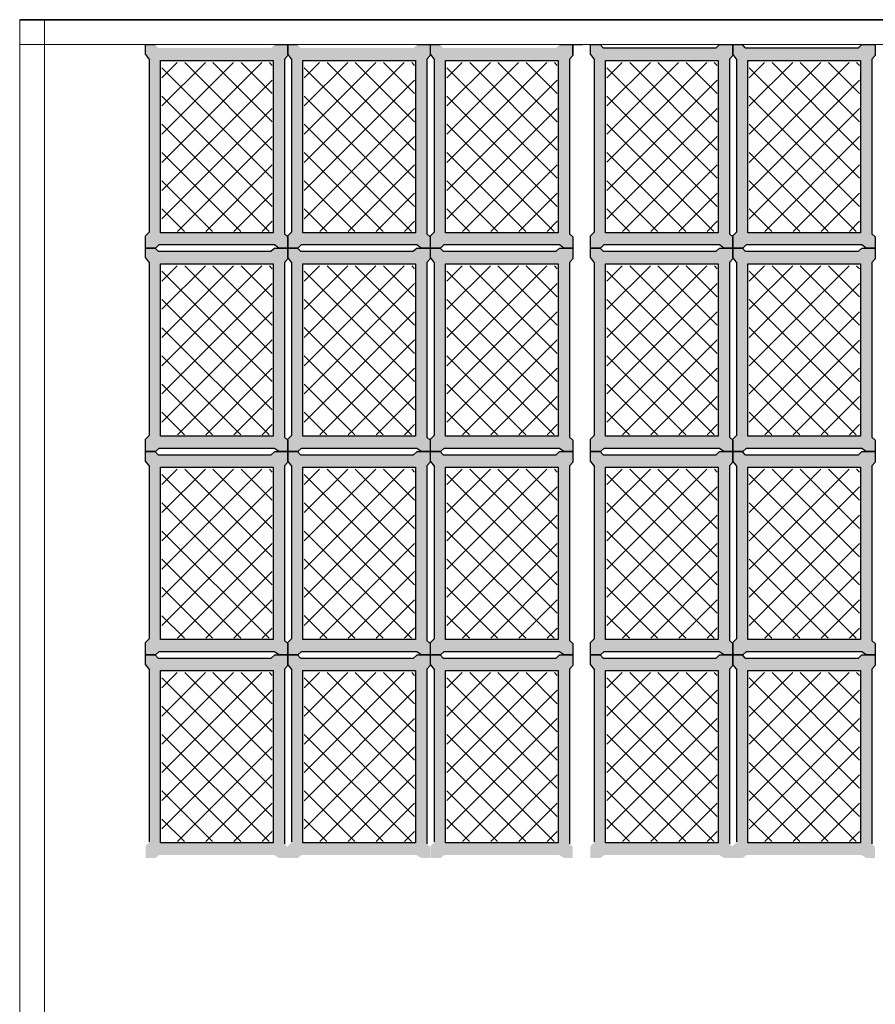
# Model space of a CAD drawing. Units: millimetres. Extents: x 1213 to 1441, y 439 to 700.
# Drawn here: x 1213 to 1215, y 678 to 681 of the extents above; entities that cross this region are included whole.
import ezdxf

# ---------------------------------------------------------------- set-up
doc = ezdxf.new("R2010")
doc.units = ezdxf.units.MM
doc.linetypes.add('RAYITAS', pattern=[0.375, 0.25, -0.125])
doc.linetypes.add('Solid', pattern=[0])
doc.layers.add('Banda Colgadora', color=3, linetype='RAYITAS', lineweight=13)
doc.layers.add('EQUIPOS', color=7, linetype='Solid', lineweight=0)

msp = doc.modelspace()

# ---------------------------------------------------------------- hatches: boundary and pattern name
at = {"layer": 'Banda Colgadora', "linetype": 'Continuous'}
h = msp.add_hatch(color=0, dxfattribs=at)
h.paths.add_polyline_path([(1213.373, 680.1715), (1213.3859, 680.163), (1213.4108, 680.163), (1213.4108, 680.1942), (1213.4018, 680.2026), (1213.4018, 680.6934), (1213.4108, 680.7036), (1213.4108, 680.7339), (1213.3738, 680.7339), (1213.3638, 680.7245), (1213.0464, 680.7245), (1213.0387, 680.7339), (1213.0112, 680.7339), (1213.0112, 680.7058), (1213.0225, 680.6915), (1213.0225, 680.2087), (1213.0112, 680.1972), (1213.0112, 680.163), (1213.0392, 680.163), (1213.049, 680.1715)])
h.paths.add_polyline_path([(1213.0536, 680.2056), (1213.0536, 680.6896), (1213.3698, 680.6896), (1213.3698, 680.2056)], flags=16)
h = msp.add_hatch(color=0, dxfattribs=at)
h.paths.add_polyline_path([(1213.7726, 680.1715), (1213.7855, 680.163), (1213.8104, 680.163), (1213.8104, 680.1942), (1213.8014, 680.2026), (1213.8014, 680.6934), (1213.8104, 680.7036), (1213.8104, 680.7339), (1213.7734, 680.7339), (1213.7634, 680.7245), (1213.4459, 680.7245), (1213.4383, 680.7339), (1213.4108, 680.7339), (1213.4108, 680.7058), (1213.4221, 680.6915), (1213.4221, 680.2087), (1213.4108, 680.1972), (1213.4108, 680.163), (1213.4388, 680.163), (1213.4486, 680.1715)])
h.paths.add_polyline_path([(1213.4532, 680.2056), (1213.4532, 680.6896), (1213.7693, 680.6896), (1213.7693, 680.2056)], flags=16)
h = msp.add_hatch(color=0, dxfattribs=at)
h.paths.add_polyline_path([(1214.1731, 680.1715), (1214.186, 680.163), (1214.2109, 680.163), (1214.2109, 680.1942), (1214.2019, 680.2026), (1214.2019, 680.6934), (1214.2109, 680.7036), (1214.2109, 680.7339), (1214.1739, 680.7339), (1214.1639, 680.7245), (1213.8465, 680.7245), (1213.8388, 680.7339), (1213.8114, 680.7339), (1213.8114, 680.7058), (1213.8226, 680.6915), (1213.8226, 680.2087), (1213.8114, 680.1972), (1213.8114, 680.163), (1213.8393, 680.163), (1213.8491, 680.1715)])
h.paths.add_polyline_path([(1213.8538, 680.2056), (1213.8538, 680.6896), (1214.1699, 680.6896), (1214.1699, 680.2056)], flags=16)
h = msp.add_hatch(color=0, dxfattribs=at)
h.paths.add_polyline_path([(1214.6223, 680.1715), (1214.6352, 680.163), (1214.6601, 680.163), (1214.6601, 680.1942), (1214.6511, 680.2026), (1214.6511, 680.6934), (1214.6601, 680.7036), (1214.6601, 680.7339), (1214.6231, 680.7339), (1214.6131, 680.7245), (1214.2956, 680.7245), (1214.288, 680.7339), (1214.2605, 680.7339), (1214.2605, 680.7058), (1214.2718, 680.6915), (1214.2718, 680.2087), (1214.2605, 680.1972), (1214.2605, 680.163), (1214.2885, 680.163), (1214.2983, 680.1715)])
h.paths.add_polyline_path([(1214.3029, 680.2056), (1214.3029, 680.6896), (1214.6191, 680.6896), (1214.6191, 680.2056)], flags=16)
h = msp.add_hatch(color=0, dxfattribs=at)
h.paths.add_polyline_path([(1215.0219, 680.1715), (1215.0348, 680.163), (1215.0597, 680.163), (1215.0597, 680.1942), (1215.0506, 680.2026), (1215.0506, 680.6934), (1215.0597, 680.7036), (1215.0597, 680.7339), (1215.0226, 680.7339), (1215.0127, 680.7245), (1214.6952, 680.7245), (1214.6876, 680.7339), (1214.6601, 680.7339), (1214.6601, 680.7058), (1214.6714, 680.6915), (1214.6714, 680.2087), (1214.6601, 680.1972), (1214.6601, 680.163), (1214.688, 680.163), (1214.6979, 680.1715)])
h.paths.add_polyline_path([(1214.7025, 680.2056), (1214.7025, 680.6896), (1215.0186, 680.6896), (1215.0186, 680.2056)], flags=16)
h = msp.add_hatch(dxfattribs=at)
h.set_pattern_fill('ANSI37', color=0, scale=0.01764, angle=180, style=0)
h.set_pattern_definition([(225, (2089.325464, 1425.506754), (0.0396029295, -0.0396029295), []), (315, (2089.325464, 1425.506754), (0.0396029295, 0.0396029295), [])])
h.paths.add_polyline_path([(1213.0573, 680.6839), (1213.0573, 680.2096), (1213.3671, 680.2096), (1213.3671, 680.6839)])
h = msp.add_hatch(dxfattribs=at)
h.set_pattern_fill('ANSI37', color=0, scale=0.01764, angle=180, style=0)
h.set_pattern_definition([(225, (2089.72503, 1425.506754), (0.0396029295, -0.0396029295), []), (315, (2089.72503, 1425.506754), (0.0396029295, 0.0396029295), [])])
h.paths.add_polyline_path([(1213.4568, 680.6839), (1213.4568, 680.2096), (1213.7667, 680.2096), (1213.7667, 680.6839)])
h = msp.add_hatch(dxfattribs=at)
h.set_pattern_fill('ANSI37', color=0, scale=0.01764, angle=180, style=0)
h.set_pattern_definition([(225, (2090.125575, 1425.506754), (0.0396029295, -0.0396029295), []), (315, (2090.125575, 1425.506754), (0.0396029295, 0.0396029295), [])])
h.paths.add_polyline_path([(1213.8574, 680.6839), (1213.8574, 680.2096), (1214.1672, 680.2096), (1214.1672, 680.6839)])
h = msp.add_hatch(dxfattribs=at)
h.set_pattern_fill('ANSI37', color=0, scale=0.01764, angle=180, style=0)
h.set_pattern_definition([(225, (2090.574744, 1425.506754), (0.0396029295, -0.0396029295), []), (315, (2090.574744, 1425.506754), (0.0396029295, 0.0396029295), [])])
h.paths.add_polyline_path([(1214.3066, 680.6839), (1214.3066, 680.2096), (1214.6164, 680.2096), (1214.6164, 680.6839)])
h = msp.add_hatch(dxfattribs=at)
h.set_pattern_fill('ANSI37', color=0, scale=0.01764, angle=180, style=0)
h.set_pattern_definition([(225, (2090.97431, 1425.506754), (0.0396029295, -0.0396029295), []), (315, (2090.97431, 1425.506754), (0.0396029295, 0.0396029295), [])])
h.paths.add_polyline_path([(1214.7061, 680.6839), (1214.7061, 680.2096), (1215.0159, 680.2096), (1215.0159, 680.6839)])
h = msp.add_hatch(color=0, dxfattribs=at)
h.paths.add_polyline_path([(1213.373, 679.6006), (1213.3859, 679.5921), (1213.4108, 679.5921), (1213.4108, 679.6233), (1213.4018, 679.6318), (1213.4018, 680.1226), (1213.4108, 680.1328), (1213.4108, 680.163), (1213.3738, 680.163), (1213.3638, 680.1537), (1213.0464, 680.1537), (1213.0387, 680.163), (1213.0112, 680.163), (1213.0112, 680.135), (1213.0225, 680.1207), (1213.0225, 679.6378), (1213.0112, 679.6263), (1213.0112, 679.5921), (1213.0392, 679.5921), (1213.049, 679.6006)])
h.paths.add_polyline_path([(1213.0536, 679.6348), (1213.0536, 680.1187), (1213.3698, 680.1187), (1213.3698, 679.6348)], flags=16)
h = msp.add_hatch(color=0, dxfattribs=at)
h.paths.add_polyline_path([(1213.7726, 679.6006), (1213.7855, 679.5921), (1213.8104, 679.5921), (1213.8104, 679.6233), (1213.8014, 679.6318), (1213.8014, 680.1226), (1213.8104, 680.1328), (1213.8104, 680.163), (1213.7734, 680.163), (1213.7634, 680.1537), (1213.4459, 680.1537), (1213.4383, 680.163), (1213.4108, 680.163), (1213.4108, 680.135), (1213.4221, 680.1207), (1213.4221, 679.6378), (1213.4108, 679.6263), (1213.4108, 679.5921), (1213.4388, 679.5921), (1213.4486, 679.6006)])
h.paths.add_polyline_path([(1213.4532, 679.6348), (1213.4532, 680.1187), (1213.7693, 680.1187), (1213.7693, 679.6348)], flags=16)
h = msp.add_hatch(color=0, dxfattribs=at)
h.paths.add_polyline_path([(1214.1731, 679.6006), (1214.186, 679.5921), (1214.2109, 679.5921), (1214.2109, 679.6233), (1214.2019, 679.6318), (1214.2019, 680.1226), (1214.2109, 680.1328), (1214.2109, 680.163), (1214.1739, 680.163), (1214.1639, 680.1537), (1213.8465, 680.1537), (1213.8388, 680.163), (1213.8114, 680.163), (1213.8114, 680.135), (1213.8226, 680.1207), (1213.8226, 679.6378), (1213.8114, 679.6263), (1213.8114, 679.5921), (1213.8393, 679.5921), (1213.8491, 679.6006)])
h.paths.add_polyline_path([(1213.8538, 679.6348), (1213.8538, 680.1187), (1214.1699, 680.1187), (1214.1699, 679.6348)], flags=16)
h = msp.add_hatch(color=0, dxfattribs=at)
h.paths.add_polyline_path([(1214.6223, 679.6006), (1214.6352, 679.5921), (1214.6601, 679.5921), (1214.6601, 679.6233), (1214.6511, 679.6318), (1214.6511, 680.1226), (1214.6601, 680.1328), (1214.6601, 680.163), (1214.6231, 680.163), (1214.6131, 680.1537), (1214.2956, 680.1537), (1214.288, 680.163), (1214.2605, 680.163), (1214.2605, 680.135), (1214.2718, 680.1207), (1214.2718, 679.6378), (1214.2605, 679.6263), (1214.2605, 679.5921), (1214.2885, 679.5921), (1214.2983, 679.6006)])
h.paths.add_polyline_path([(1214.3029, 679.6348), (1214.3029, 680.1187), (1214.6191, 680.1187), (1214.6191, 679.6348)], flags=16)
h = msp.add_hatch(color=0, dxfattribs=at)
h.paths.add_polyline_path([(1215.0219, 679.6006), (1215.0348, 679.5921), (1215.0597, 679.5921), (1215.0597, 679.6233), (1215.0506, 679.6318), (1215.0506, 680.1226), (1215.0597, 680.1328), (1215.0597, 680.163), (1215.0226, 680.163), (1215.0127, 680.1537), (1214.6952, 680.1537), (1214.6876, 680.163), (1214.6601, 680.163), (1214.6601, 680.135), (1214.6714, 680.1207), (1214.6714, 679.6378), (1214.6601, 679.6263), (1214.6601, 679.5921), (1214.688, 679.5921), (1214.6979, 679.6006)])
h.paths.add_polyline_path([(1214.7025, 679.6348), (1214.7025, 680.1187), (1215.0186, 680.1187), (1215.0186, 679.6348)], flags=16)
h = msp.add_hatch(dxfattribs=at)
h.set_pattern_fill('ANSI37', color=0, scale=0.01764, angle=180, style=0)
h.set_pattern_definition([(225, (2089.325464, 1424.935876), (0.0396029295, -0.0396029295), []), (315, (2089.325464, 1424.935876), (0.0396029295, 0.0396029295), [])])
h.paths.add_polyline_path([(1213.0573, 680.113), (1213.0573, 679.6387), (1213.3671, 679.6387), (1213.3671, 680.113)])
h = msp.add_hatch(dxfattribs=at)
h.set_pattern_fill('ANSI37', color=0, scale=0.01764, angle=180, style=0)
h.set_pattern_definition([(225, (2089.72503, 1424.935876), (0.0396029295, -0.0396029295), []), (315, (2089.72503, 1424.935876), (0.0396029295, 0.0396029295), [])])
h.paths.add_polyline_path([(1213.4568, 680.113), (1213.4568, 679.6387), (1213.7667, 679.6387), (1213.7667, 680.113)])
h = msp.add_hatch(dxfattribs=at)
h.set_pattern_fill('ANSI37', color=0, scale=0.01764, angle=180, style=0)
h.set_pattern_definition([(225, (2090.125574, 1424.935876), (0.0396029295, -0.0396029295), []), (315, (2090.125574, 1424.935876), (0.0396029295, 0.0396029295), [])])
h.paths.add_polyline_path([(1213.8574, 680.113), (1213.8574, 679.6387), (1214.1672, 679.6387), (1214.1672, 680.113)])
h = msp.add_hatch(dxfattribs=at)
h.set_pattern_fill('ANSI37', color=0, scale=0.01764, angle=180, style=0)
h.set_pattern_definition([(225, (2090.574744, 1424.935876), (0.0396029295, -0.0396029295), []), (315, (2090.574744, 1424.935876), (0.0396029295, 0.0396029295), [])])
h.paths.add_polyline_path([(1214.3066, 680.113), (1214.3066, 679.6387), (1214.6164, 679.6387), (1214.6164, 680.113)])
h = msp.add_hatch(dxfattribs=at)
h.set_pattern_fill('ANSI37', color=0, scale=0.01764, angle=180, style=0)
h.set_pattern_definition([(225, (2090.97431, 1424.935876), (0.0396029295, -0.0396029295), []), (315, (2090.97431, 1424.935876), (0.0396029295, 0.0396029295), [])])
h.paths.add_polyline_path([(1214.7061, 680.113), (1214.7061, 679.6387), (1215.0159, 679.6387), (1215.0159, 680.113)])
h = msp.add_hatch(color=0, dxfattribs=at)
h.paths.add_polyline_path([(1213.373, 679.0297), (1213.3859, 679.0212), (1213.4108, 679.0212), (1213.4108, 679.0524), (1213.4018, 679.0609), (1213.4018, 679.5517), (1213.4108, 679.5619), (1213.4108, 679.5921), (1213.3738, 679.5921), (1213.3638, 679.5828), (1213.0464, 679.5828), (1213.0387, 679.5921), (1213.0112, 679.5921), (1213.0112, 679.5641), (1213.0225, 679.5498), (1213.0225, 679.0669), (1213.0112, 679.0555), (1213.0112, 679.0212), (1213.0392, 679.0212), (1213.049, 679.0297)])
h.paths.add_polyline_path([(1213.0536, 679.0639), (1213.0536, 679.5479), (1213.3698, 679.5479), (1213.3698, 679.0639)], flags=16)
h = msp.add_hatch(color=0, dxfattribs=at)
h.paths.add_polyline_path([(1213.7726, 679.0297), (1213.7855, 679.0212), (1213.8104, 679.0212), (1213.8104, 679.0524), (1213.8014, 679.0609), (1213.8014, 679.5517), (1213.8104, 679.5619), (1213.8104, 679.5921), (1213.7734, 679.5921), (1213.7634, 679.5828), (1213.4459, 679.5828), (1213.4383, 679.5921), (1213.4108, 679.5921), (1213.4108, 679.5641), (1213.4221, 679.5498), (1213.4221, 679.0669), (1213.4108, 679.0555), (1213.4108, 679.0212), (1213.4388, 679.0212), (1213.4486, 679.0297)])
h.paths.add_polyline_path([(1213.4532, 679.0639), (1213.4532, 679.5479), (1213.7693, 679.5479), (1213.7693, 679.0639)], flags=16)
h = msp.add_hatch(color=0, dxfattribs=at)
h.paths.add_polyline_path([(1214.1731, 679.0297), (1214.186, 679.0212), (1214.2109, 679.0212), (1214.2109, 679.0524), (1214.2019, 679.0609), (1214.2019, 679.5517), (1214.2109, 679.5619), (1214.2109, 679.5921), (1214.1739, 679.5921), (1214.1639, 679.5828), (1213.8465, 679.5828), (1213.8388, 679.5921), (1213.8114, 679.5921), (1213.8114, 679.5641), (1213.8226, 679.5498), (1213.8226, 679.0669), (1213.8114, 679.0555), (1213.8114, 679.0212), (1213.8393, 679.0212), (1213.8491, 679.0297)])
h.paths.add_polyline_path([(1213.8538, 679.0639), (1213.8538, 679.5479), (1214.1699, 679.5479), (1214.1699, 679.0639)], flags=16)
h = msp.add_hatch(color=0, dxfattribs=at)
h.paths.add_polyline_path([(1214.6223, 679.0297), (1214.6352, 679.0212), (1214.6601, 679.0212), (1214.6601, 679.0524), (1214.6511, 679.0609), (1214.6511, 679.5517), (1214.6601, 679.5619), (1214.6601, 679.5921), (1214.6231, 679.5921), (1214.6131, 679.5828), (1214.2956, 679.5828), (1214.288, 679.5921), (1214.2605, 679.5921), (1214.2605, 679.5641), (1214.2718, 679.5498), (1214.2718, 679.0669), (1214.2605, 679.0555), (1214.2605, 679.0212), (1214.2885, 679.0212), (1214.2983, 679.0297)])
h.paths.add_polyline_path([(1214.3029, 679.0639), (1214.3029, 679.5479), (1214.6191, 679.5479), (1214.6191, 679.0639)], flags=16)
h = msp.add_hatch(color=0, dxfattribs=at)
h.paths.add_polyline_path([(1215.0219, 679.0297), (1215.0348, 679.0212), (1215.0597, 679.0212), (1215.0597, 679.0524), (1215.0506, 679.0609), (1215.0506, 679.5517), (1215.0597, 679.5619), (1215.0597, 679.5921), (1215.0226, 679.5921), (1215.0127, 679.5828), (1214.6952, 679.5828), (1214.6876, 679.5921), (1214.6601, 679.5921), (1214.6601, 679.5641), (1214.6714, 679.5498), (1214.6714, 679.0669), (1214.6601, 679.0555), (1214.6601, 679.0212), (1214.688, 679.0212), (1214.6979, 679.0297)])
h.paths.add_polyline_path([(1214.7025, 679.0639), (1214.7025, 679.5479), (1215.0186, 679.5479), (1215.0186, 679.0639)], flags=16)
h = msp.add_hatch(dxfattribs=at)
h.set_pattern_fill('ANSI37', color=0, scale=0.01764, angle=180, style=0)
h.set_pattern_definition([(225, (2089.325464, 1424.365), (0.0396029295, -0.0396029295), []), (315, (2089.325464, 1424.365), (0.0396029295, 0.0396029295), [])])
h.paths.add_polyline_path([(1213.0573, 679.5421), (1213.0573, 679.0678), (1213.3671, 679.0678), (1213.3671, 679.5421)])
h = msp.add_hatch(dxfattribs=at)
h.set_pattern_fill('ANSI37', color=0, scale=0.01764, angle=180, style=0)
h.set_pattern_definition([(225, (2089.72503, 1424.365), (0.0396029295, -0.0396029295), []), (315, (2089.72503, 1424.365), (0.0396029295, 0.0396029295), [])])
h.paths.add_polyline_path([(1213.4568, 679.5421), (1213.4568, 679.0678), (1213.7667, 679.0678), (1213.7667, 679.5421)])
h = msp.add_hatch(dxfattribs=at)
h.set_pattern_fill('ANSI37', color=0, scale=0.01764, angle=180, style=0)
h.set_pattern_definition([(225, (2090.125574, 1424.365), (0.0396029295, -0.0396029295), []), (315, (2090.125574, 1424.365), (0.0396029295, 0.0396029295), [])])
h.paths.add_polyline_path([(1213.8574, 679.5421), (1213.8574, 679.0678), (1214.1672, 679.0678), (1214.1672, 679.5421)])
h = msp.add_hatch(dxfattribs=at)
h.set_pattern_fill('ANSI37', color=0, scale=0.01764, angle=180, style=0)
h.set_pattern_definition([(225, (2090.574744, 1424.365), (0.0396029295, -0.0396029295), []), (315, (2090.574744, 1424.365), (0.0396029295, 0.0396029295), [])])
h.paths.add_polyline_path([(1214.3066, 679.5421), (1214.3066, 679.0678), (1214.6164, 679.0678), (1214.6164, 679.5421)])
h = msp.add_hatch(dxfattribs=at)
h.set_pattern_fill('ANSI37', color=0, scale=0.01764, angle=180, style=0)
h.set_pattern_definition([(225, (2090.97431, 1424.365), (0.0396029295, -0.0396029295), []), (315, (2090.97431, 1424.365), (0.0396029295, 0.0396029295), [])])
h.paths.add_polyline_path([(1214.7061, 679.5421), (1214.7061, 679.0678), (1215.0159, 679.0678), (1215.0159, 679.5421)])
h = msp.add_hatch(color=0, dxfattribs=at)
h.paths.add_polyline_path([(1213.373, 678.4588), (1213.3859, 678.4504), (1213.4108, 678.4504), (1213.4108, 678.4816), (1213.4018, 678.49), (1213.4018, 678.9808), (1213.4108, 678.991), (1213.4108, 679.0212), (1213.3738, 679.0212), (1213.3638, 679.0119), (1213.0464, 679.0119), (1213.0387, 679.0212), (1213.0112, 679.0212), (1213.0112, 678.9932), (1213.0225, 678.9789), (1213.0225, 678.496), (1213.0112, 678.4846), (1213.0112, 678.4504), (1213.0392, 678.4504), (1213.049, 678.4588)])
h.paths.add_polyline_path([(1213.0536, 678.493), (1213.0536, 678.977), (1213.3698, 678.977), (1213.3698, 678.493)], flags=16)
h = msp.add_hatch(color=0, dxfattribs=at)
h.paths.add_polyline_path([(1213.7726, 678.4588), (1213.7855, 678.4504), (1213.8104, 678.4504), (1213.8104, 678.4816), (1213.8014, 678.49), (1213.8014, 678.9808), (1213.8104, 678.991), (1213.8104, 679.0212), (1213.7734, 679.0212), (1213.7634, 679.0119), (1213.4459, 679.0119), (1213.4383, 679.0212), (1213.4108, 679.0212), (1213.4108, 678.9932), (1213.4221, 678.9789), (1213.4221, 678.496), (1213.4108, 678.4846), (1213.4108, 678.4504), (1213.4388, 678.4504), (1213.4486, 678.4588)])
h.paths.add_polyline_path([(1213.4532, 678.493), (1213.4532, 678.977), (1213.7693, 678.977), (1213.7693, 678.493)], flags=16)
h = msp.add_hatch(color=0, dxfattribs=at)
h.paths.add_polyline_path([(1214.1731, 678.4588), (1214.186, 678.4504), (1214.2109, 678.4504), (1214.2109, 678.4816), (1214.2019, 678.49), (1214.2019, 678.9808), (1214.2109, 678.991), (1214.2109, 679.0212), (1214.1739, 679.0212), (1214.1639, 679.0119), (1213.8465, 679.0119), (1213.8388, 679.0212), (1213.8114, 679.0212), (1213.8114, 678.9932), (1213.8226, 678.9789), (1213.8226, 678.496), (1213.8114, 678.4846), (1213.8114, 678.4504), (1213.8393, 678.4504), (1213.8491, 678.4588)])
h.paths.add_polyline_path([(1213.8538, 678.493), (1213.8538, 678.977), (1214.1699, 678.977), (1214.1699, 678.493)], flags=16)
h = msp.add_hatch(color=0, dxfattribs=at)
h.paths.add_polyline_path([(1214.6223, 678.4588), (1214.6352, 678.4504), (1214.6601, 678.4504), (1214.6601, 678.4816), (1214.6511, 678.49), (1214.6511, 678.9808), (1214.6601, 678.991), (1214.6601, 679.0212), (1214.6231, 679.0212), (1214.6131, 679.0119), (1214.2956, 679.0119), (1214.288, 679.0212), (1214.2605, 679.0212), (1214.2605, 678.9932), (1214.2718, 678.9789), (1214.2718, 678.496), (1214.2605, 678.4846), (1214.2605, 678.4504), (1214.2885, 678.4504), (1214.2983, 678.4588)])
h.paths.add_polyline_path([(1214.3029, 678.493), (1214.3029, 678.977), (1214.6191, 678.977), (1214.6191, 678.493)], flags=16)
h = msp.add_hatch(color=0, dxfattribs=at)
h.paths.add_polyline_path([(1215.0219, 678.4588), (1215.0348, 678.4504), (1215.0597, 678.4504), (1215.0597, 678.4816), (1215.0506, 678.49), (1215.0506, 678.9808), (1215.0597, 678.991), (1215.0597, 679.0212), (1215.0226, 679.0212), (1215.0127, 679.0119), (1214.6952, 679.0119), (1214.6876, 679.0212), (1214.6601, 679.0212), (1214.6601, 678.9932), (1214.6714, 678.9789), (1214.6714, 678.496), (1214.6601, 678.4846), (1214.6601, 678.4504), (1214.688, 678.4504), (1214.6979, 678.4588)])
h.paths.add_polyline_path([(1214.7025, 678.493), (1214.7025, 678.977), (1215.0186, 678.977), (1215.0186, 678.493)], flags=16)
h = msp.add_hatch(dxfattribs=at)
h.set_pattern_fill('ANSI37', color=0, scale=0.01764, angle=180, style=0)
h.set_pattern_definition([(225, (2089.325463, 1423.79412), (0.0396029295, -0.0396029295), []), (315, (2089.325463, 1423.79412), (0.0396029295, 0.0396029295), [])])
h.paths.add_polyline_path([(1213.0573, 678.9713), (1213.0573, 678.497), (1213.3671, 678.497), (1213.3671, 678.9713)])
h = msp.add_hatch(dxfattribs=at)
h.set_pattern_fill('ANSI37', color=0, scale=0.01764, angle=180, style=0)
h.set_pattern_definition([(225, (2089.72503, 1423.79412), (0.0396029295, -0.0396029295), []), (315, (2089.72503, 1423.79412), (0.0396029295, 0.0396029295), [])])
h.paths.add_polyline_path([(1213.4568, 678.9713), (1213.4568, 678.497), (1213.7667, 678.497), (1213.7667, 678.9713)])
h = msp.add_hatch(dxfattribs=at)
h.set_pattern_fill('ANSI37', color=0, scale=0.01764, angle=180, style=0)
h.set_pattern_definition([(225, (2090.125574, 1423.79412), (0.0396029295, -0.0396029295), []), (315, (2090.125574, 1423.79412), (0.0396029295, 0.0396029295), [])])
h.paths.add_polyline_path([(1213.8574, 678.9713), (1213.8574, 678.497), (1214.1672, 678.497), (1214.1672, 678.9713)])
h = msp.add_hatch(dxfattribs=at)
h.set_pattern_fill('ANSI37', color=0, scale=0.01764, angle=180, style=0)
h.set_pattern_definition([(225, (2090.574744, 1423.79412), (0.0396029295, -0.0396029295), []), (315, (2090.574744, 1423.79412), (0.0396029295, 0.0396029295), [])])
h.paths.add_polyline_path([(1214.3066, 678.9713), (1214.3066, 678.497), (1214.6164, 678.497), (1214.6164, 678.9713)])
h = msp.add_hatch(dxfattribs=at)
h.set_pattern_fill('ANSI37', color=0, scale=0.01764, angle=180, style=0)
h.set_pattern_definition([(225, (2090.97431, 1423.79412), (0.0396029295, -0.0396029295), []), (315, (2090.97431, 1423.79412), (0.0396029295, 0.0396029295), [])])
h.paths.add_polyline_path([(1214.7061, 678.9713), (1214.7061, 678.497), (1215.0159, 678.497), (1215.0159, 678.9713)])

# ---------------------------------------------------------------- linework, layer by layer
at = {"lineweight": 35}
msp.add_line((1221.6581, 680.8039), (1212.6581, 680.8039), dxfattribs=at)
at = {"color": 0, "linetype": 'ByBlock'}
for p, q in [((1214.2956, 680.7245), (1214.288, 680.7339)), ((1214.6231, 680.7339), (1214.6131, 680.7245)), ((1214.6952, 680.7245), (1214.6876, 680.7339)), ((1215.0226, 680.7339), (1215.0127, 680.7245)), ((1213.0112, 680.7058), (1213.0225, 680.6915)), ((1213.4108, 680.7036), (1213.4018, 680.6934)), ((1213.4108, 680.7058), (1213.4221, 680.6915)), ((1213.8104, 680.7036), (1213.8014, 680.6934)), ((1213.8114, 680.7058), (1213.8226, 680.6915)), ((1214.2109, 680.7036), (1214.2019, 680.6934)), ((1214.2605, 680.7058), (1214.2718, 680.6915)), ((1214.6601, 680.7036), (1214.6511, 680.6934)), ((1214.6601, 680.7058), (1214.6714, 680.6915)), ((1215.0597, 680.7036), (1215.0506, 680.6934)), ((1213.0112, 680.1972), (1213.0225, 680.2087)), ((1213.4108, 680.1942), (1213.4018, 680.2026)), ((1213.4108, 680.1972), (1213.4221, 680.2087)), ((1213.8104, 680.1942), (1213.8014, 680.2026)), ((1213.8114, 680.1972), (1213.8226, 680.2087)), ((1214.2109, 680.1942), (1214.2019, 680.2026)), ((1214.2605, 680.1972), (1214.2718, 680.2087)), ((1214.6601, 680.1942), (1214.6511, 680.2026)), ((1214.6601, 680.1972), (1214.6714, 680.2087)), ((1215.0597, 680.1942), (1215.0506, 680.2026)), ((1213.0464, 680.1537), (1213.0387, 680.163)), ((1213.0392, 680.163), (1213.049, 680.1715)), ((1213.3738, 680.163), (1213.3638, 680.1537)), ((1213.3859, 680.163), (1213.373, 680.1715)), ((1213.4459, 680.1537), (1213.4383, 680.163)), ((1213.4388, 680.163), (1213.4486, 680.1715)), ((1213.7734, 680.163), (1213.7634, 680.1537)), ((1213.7855, 680.163), (1213.7726, 680.1715)), ((1213.8465, 680.1537), (1213.8388, 680.163)), ((1213.8393, 680.163), (1213.8491, 680.1715)), ((1214.1739, 680.163), (1214.1639, 680.1537)), ((1214.186, 680.163), (1214.1731, 680.1715)), ((1214.2956, 680.1537), (1214.288, 680.163)), ((1214.2885, 680.163), (1214.2983, 680.1715)), ((1214.6231, 680.163), (1214.6131, 680.1537)), ((1214.6352, 680.163), (1214.6223, 680.1715)), ((1214.6952, 680.1537), (1214.6876, 680.163)), ((1214.688, 680.163), (1214.6979, 680.1715)), ((1215.0226, 680.163), (1215.0127, 680.1537)), ((1215.0348, 680.163), (1215.0219, 680.1715)), ((1213.0112, 680.135), (1213.0225, 680.1207)), ((1213.4108, 680.1328), (1213.4018, 680.1226)), ((1213.4108, 680.135), (1213.4221, 680.1207)), ((1213.8104, 680.1328), (1213.8014, 680.1226)), ((1213.8114, 680.135), (1213.8226, 680.1207)), ((1214.2109, 680.1328), (1214.2019, 680.1226)), ((1214.2605, 680.135), (1214.2718, 680.1207)), ((1214.6601, 680.1328), (1214.6511, 680.1226)), ((1214.6601, 680.135), (1214.6714, 680.1207)), ((1215.0597, 680.1328), (1215.0506, 680.1226)), ((1213.0112, 679.6263), (1213.0225, 679.6378)), ((1213.4108, 679.6263), (1213.4221, 679.6378)), ((1213.8114, 679.6263), (1213.8226, 679.6378)), ((1214.2605, 679.6263), (1214.2718, 679.6378)), ((1214.6601, 679.6263), (1214.6714, 679.6378)), ((1213.4108, 679.6233), (1213.4018, 679.6318)), ((1213.8104, 679.6233), (1213.8014, 679.6318)), ((1214.2109, 679.6233), (1214.2019, 679.6318)), ((1214.6601, 679.6233), (1214.6511, 679.6318)), ((1215.0597, 679.6233), (1215.0506, 679.6318)), ((1213.0464, 679.5828), (1213.0387, 679.5921)), ((1213.0392, 679.5921), (1213.049, 679.6006)), ((1213.3738, 679.5921), (1213.3638, 679.5828)), ((1213.3859, 679.5921), (1213.373, 679.6006)), ((1213.4459, 679.5828), (1213.4383, 679.5921)), ((1213.4388, 679.5921), (1213.4486, 679.6006)), ((1213.7734, 679.5921), (1213.7634, 679.5828)), ((1213.7855, 679.5921), (1213.7726, 679.6006)), ((1213.8465, 679.5828), (1213.8388, 679.5921)), ((1213.8393, 679.5921), (1213.8491, 679.6006)), ((1214.1739, 679.5921), (1214.1639, 679.5828)), ((1214.186, 679.5921), (1214.1731, 679.6006)), ((1214.2956, 679.5828), (1214.288, 679.5921)), ((1214.2885, 679.5921), (1214.2983, 679.6006)), ((1214.6231, 679.5921), (1214.6131, 679.5828)), ((1214.6352, 679.5921), (1214.6223, 679.6006)), ((1214.6952, 679.5828), (1214.6876, 679.5921)), ((1214.688, 679.5921), (1214.6979, 679.6006)), ((1215.0226, 679.5921), (1215.0127, 679.5828)), ((1215.0348, 679.5921), (1215.0219, 679.6006)), ((1213.0112, 679.5641), (1213.0225, 679.5498)), ((1213.4108, 679.5619), (1213.4018, 679.5517)), ((1213.4108, 679.5641), (1213.4221, 679.5498)), ((1213.8104, 679.5619), (1213.8014, 679.5517)), ((1213.8114, 679.5641), (1213.8226, 679.5498)), ((1214.2109, 679.5619), (1214.2019, 679.5517)), ((1214.2605, 679.5641), (1214.2718, 679.5498)), ((1214.6601, 679.5619), (1214.6511, 679.5517)), ((1214.6601, 679.5641), (1214.6714, 679.5498)), ((1215.0597, 679.5619), (1215.0506, 679.5517)), ((1213.0112, 679.0555), (1213.0225, 679.0669)), ((1213.4108, 679.0524), (1213.4018, 679.0609)), ((1213.4108, 679.0555), (1213.4221, 679.0669)), ((1213.8104, 679.0524), (1213.8014, 679.0609)), ((1213.8114, 679.0555), (1213.8226, 679.0669)), ((1214.2109, 679.0524), (1214.2019, 679.0609)), ((1214.2605, 679.0555), (1214.2718, 679.0669)), ((1214.6601, 679.0524), (1214.6511, 679.0609)), ((1214.6601, 679.0555), (1214.6714, 679.0669)), ((1215.0597, 679.0524), (1215.0506, 679.0609)), ((1213.0392, 679.0212), (1213.049, 679.0297)), ((1213.3859, 679.0212), (1213.373, 679.0297)), ((1213.4388, 679.0212), (1213.4486, 679.0297)), ((1213.7855, 679.0212), (1213.7726, 679.0297)), ((1213.8393, 679.0212), (1213.8491, 679.0297)), ((1214.186, 679.0212), (1214.1731, 679.0297)), ((1214.2885, 679.0212), (1214.2983, 679.0297)), ((1214.6352, 679.0212), (1214.6223, 679.0297)), ((1214.688, 679.0212), (1214.6979, 679.0297)), ((1215.0348, 679.0212), (1215.0219, 679.0297)), ((1213.0464, 679.0119), (1213.0387, 679.0212)), ((1213.3738, 679.0212), (1213.3638, 679.0119)), ((1213.4459, 679.0119), (1213.4383, 679.0212)), ((1213.7734, 679.0212), (1213.7634, 679.0119)), ((1213.8465, 679.0119), (1213.8388, 679.0212)), ((1214.1739, 679.0212), (1214.1639, 679.0119)), ((1214.2956, 679.0119), (1214.288, 679.0212)), ((1214.6231, 679.0212), (1214.6131, 679.0119)), ((1214.6952, 679.0119), (1214.6876, 679.0212)), ((1215.0226, 679.0212), (1215.0127, 679.0119)), ((1213.0112, 678.9932), (1213.0225, 678.9789)), ((1213.4108, 678.991), (1213.4018, 678.9808)), ((1213.4108, 678.9932), (1213.4221, 678.9789)), ((1213.8104, 678.991), (1213.8014, 678.9808)), ((1213.8114, 678.9932), (1213.8226, 678.9789)), ((1214.2109, 678.991), (1214.2019, 678.9808)), ((1214.2605, 678.9932), (1214.2718, 678.9789)), ((1214.6601, 678.991), (1214.6511, 678.9808)), ((1214.6601, 678.9932), (1214.6714, 678.9789)), ((1215.0597, 678.991), (1215.0506, 678.9808))]:
    msp.add_line(p, q, dxfattribs=at)
for points in [[(1213.0112, 680.7058), (1213.0112, 680.7339), (1213.0387, 680.7339)], [(1213.3738, 680.7339), (1213.4108, 680.7339), (1213.4108, 680.7036)], [(1213.4108, 680.7058), (1213.4108, 680.7339), (1213.4383, 680.7339)], [(1213.7734, 680.7339), (1213.8104, 680.7339), (1213.8104, 680.7036)], [(1213.8114, 680.7058), (1213.8114, 680.7339), (1213.8388, 680.7339)], [(1214.1739, 680.7339), (1214.2109, 680.7339), (1214.2109, 680.7036)], [(1214.2109, 680.7058), (1214.2109, 680.7339), (1214.2384, 680.7339)], [(1214.2605, 680.7058), (1214.2605, 680.7339), (1214.288, 680.7339)], [(1214.2956, 680.7245), (1214.6131, 680.7245)], [(1214.6231, 680.7339), (1214.6601, 680.7339), (1214.6601, 680.7036)], [(1214.6601, 680.7058), (1214.6601, 680.7339), (1214.6876, 680.7339)], [(1214.6952, 680.7245), (1215.0127, 680.7245)], [(1215.0226, 680.7339), (1215.0597, 680.7339), (1215.0597, 680.7036)], [(1213.0225, 680.2087), (1213.0225, 680.6915)], [(1213.4018, 680.6934), (1213.4018, 680.2026)], [(1213.4221, 680.2087), (1213.4221, 680.6915)], [(1213.8014, 680.6934), (1213.8014, 680.2026)], [(1213.8226, 680.2087), (1213.8226, 680.6915)], [(1214.2019, 680.6934), (1214.2019, 680.2026)], [(1214.2718, 680.2087), (1214.2718, 680.6915)], [(1214.6511, 680.6934), (1214.6511, 680.2026)], [(1214.6714, 680.2087), (1214.6714, 680.6915)], [(1215.0506, 680.6934), (1215.0506, 680.2026)], [(1213.0392, 680.163), (1213.0112, 680.163), (1213.0112, 680.1972)], [(1213.4108, 680.1942), (1213.4108, 680.163), (1213.3859, 680.163)], [(1213.4388, 680.163), (1213.4108, 680.163), (1213.4108, 680.1972)], [(1213.8104, 680.1942), (1213.8104, 680.163), (1213.7855, 680.163)], [(1213.8393, 680.163), (1213.8114, 680.163), (1213.8114, 680.1972)], [(1214.2109, 680.1942), (1214.2109, 680.163), (1214.186, 680.163)], [(1214.2885, 680.163), (1214.2605, 680.163), (1214.2605, 680.1972)], [(1214.6601, 680.1942), (1214.6601, 680.163), (1214.6352, 680.163)], [(1214.688, 680.163), (1214.6601, 680.163), (1214.6601, 680.1972)], [(1215.0597, 680.1942), (1215.0597, 680.163), (1215.0348, 680.163)], [(1213.0112, 680.135), (1213.0112, 680.163), (1213.0387, 680.163)], [(1213.373, 680.1715), (1213.049, 680.1715)], [(1213.3738, 680.163), (1213.4108, 680.163), (1213.4108, 680.1328)], [(1213.4108, 680.135), (1213.4108, 680.163), (1213.4383, 680.163)], [(1213.7726, 680.1715), (1213.4486, 680.1715)], [(1213.7734, 680.163), (1213.8104, 680.163), (1213.8104, 680.1328)], [(1213.8114, 680.135), (1213.8114, 680.163), (1213.8388, 680.163)], [(1214.1731, 680.1715), (1213.8491, 680.1715)], [(1214.1739, 680.163), (1214.2109, 680.163), (1214.2109, 680.1328)], [(1214.2605, 680.135), (1214.2605, 680.163), (1214.288, 680.163)], [(1214.6223, 680.1715), (1214.2983, 680.1715)], [(1214.6231, 680.163), (1214.6601, 680.163), (1214.6601, 680.1328)], [(1214.6601, 680.135), (1214.6601, 680.163), (1214.6876, 680.163)], [(1215.0219, 680.1715), (1214.6979, 680.1715)], [(1215.0226, 680.163), (1215.0597, 680.163), (1215.0597, 680.1328)], [(1213.0464, 680.1537), (1213.3638, 680.1537)], [(1213.4459, 680.1537), (1213.7634, 680.1537)], [(1213.8465, 680.1537), (1214.1639, 680.1537)], [(1214.2956, 680.1537), (1214.6131, 680.1537)], [(1214.6952, 680.1537), (1215.0127, 680.1537)], [(1213.0225, 679.6378), (1213.0225, 680.1207)], [(1213.4018, 680.1226), (1213.4018, 679.6318)], [(1213.4221, 679.6378), (1213.4221, 680.1207)], [(1213.8014, 680.1226), (1213.8014, 679.6318)], [(1213.8226, 679.6378), (1213.8226, 680.1207)], [(1214.2019, 680.1226), (1214.2019, 679.6318)], [(1214.2718, 679.6378), (1214.2718, 680.1207)], [(1214.6511, 680.1226), (1214.6511, 679.6318)], [(1214.6714, 679.6378), (1214.6714, 680.1207)], [(1215.0506, 680.1226), (1215.0506, 679.6318)], [(1213.0392, 679.5921), (1213.0112, 679.5921), (1213.0112, 679.6263)], [(1213.4108, 679.6233), (1213.4108, 679.5921), (1213.3859, 679.5921)], [(1213.4388, 679.5921), (1213.4108, 679.5921), (1213.4108, 679.6263)], [(1213.8104, 679.6233), (1213.8104, 679.5921), (1213.7855, 679.5921)], [(1213.8393, 679.5921), (1213.8114, 679.5921), (1213.8114, 679.6263)], [(1214.2109, 679.6233), (1214.2109, 679.5921), (1214.186, 679.5921)], [(1214.2885, 679.5921), (1214.2605, 679.5921), (1214.2605, 679.6263)], [(1214.6601, 679.6233), (1214.6601, 679.5921), (1214.6352, 679.5921)], [(1214.688, 679.5921), (1214.6601, 679.5921), (1214.6601, 679.6263)], [(1215.0597, 679.6233), (1215.0597, 679.5921), (1215.0348, 679.5921)], [(1213.0112, 679.5641), (1213.0112, 679.5921), (1213.0387, 679.5921)], [(1213.0464, 679.5828), (1213.3638, 679.5828)], [(1213.373, 679.6006), (1213.049, 679.6006)], [(1213.3738, 679.5921), (1213.4108, 679.5921), (1213.4108, 679.5619)], [(1213.4108, 679.5641), (1213.4108, 679.5921), (1213.4383, 679.5921)], [(1213.4459, 679.5828), (1213.7634, 679.5828)], [(1213.7726, 679.6006), (1213.4486, 679.6006)], [(1213.7734, 679.5921), (1213.8104, 679.5921), (1213.8104, 679.5619)], [(1213.8114, 679.5641), (1213.8114, 679.5921), (1213.8388, 679.5921)], [(1213.8465, 679.5828), (1214.1639, 679.5828)], [(1214.1731, 679.6006), (1213.8491, 679.6006)], [(1214.1739, 679.5921), (1214.2109, 679.5921), (1214.2109, 679.5619)], [(1214.2605, 679.5641), (1214.2605, 679.5921), (1214.288, 679.5921)], [(1214.2956, 679.5828), (1214.6131, 679.5828)], [(1214.6223, 679.6006), (1214.2983, 679.6006)], [(1214.6231, 679.5921), (1214.6601, 679.5921), (1214.6601, 679.5619)], [(1214.6601, 679.5641), (1214.6601, 679.5921), (1214.6876, 679.5921)], [(1214.6952, 679.5828), (1215.0127, 679.5828)], [(1215.0219, 679.6006), (1214.6979, 679.6006)], [(1215.0226, 679.5921), (1215.0597, 679.5921), (1215.0597, 679.5619)], [(1213.0225, 679.0669), (1213.0225, 679.5498)], [(1213.4018, 679.5517), (1213.4018, 679.0609)], [(1213.4221, 679.0669), (1213.4221, 679.5498)], [(1213.8014, 679.5517), (1213.8014, 679.0609)], [(1213.8226, 679.0669), (1213.8226, 679.5498)], [(1214.2019, 679.5517), (1214.2019, 679.0609)], [(1214.2718, 679.0669), (1214.2718, 679.5498)], [(1214.6511, 679.5517), (1214.6511, 679.0609)], [(1214.6714, 679.0669), (1214.6714, 679.5498)], [(1215.0506, 679.5517), (1215.0506, 679.0609)], [(1213.0392, 679.0212), (1213.0112, 679.0212), (1213.0112, 679.0555)], [(1213.4388, 679.0212), (1213.4108, 679.0212), (1213.4108, 679.0555)], [(1213.8393, 679.0212), (1213.8114, 679.0212), (1213.8114, 679.0555)], [(1214.2885, 679.0212), (1214.2605, 679.0212), (1214.2605, 679.0555)], [(1214.688, 679.0212), (1214.6601, 679.0212), (1214.6601, 679.0555)], [(1213.373, 679.0297), (1213.049, 679.0297)], [(1213.4108, 679.0524), (1213.4108, 679.0212), (1213.3859, 679.0212)], [(1213.7726, 679.0297), (1213.4486, 679.0297)], [(1213.8104, 679.0524), (1213.8104, 679.0212), (1213.7855, 679.0212)], [(1214.1731, 679.0297), (1213.8491, 679.0297)], [(1214.2109, 679.0524), (1214.2109, 679.0212), (1214.186, 679.0212)], [(1214.6223, 679.0297), (1214.2983, 679.0297)], [(1214.6601, 679.0524), (1214.6601, 679.0212), (1214.6352, 679.0212)], [(1215.0219, 679.0297), (1214.6979, 679.0297)], [(1215.0597, 679.0524), (1215.0597, 679.0212), (1215.0348, 679.0212)], [(1213.0112, 678.9932), (1213.0112, 679.0212), (1213.0387, 679.0212)], [(1213.0464, 679.0119), (1213.3638, 679.0119)], [(1213.3738, 679.0212), (1213.4108, 679.0212), (1213.4108, 678.991)], [(1213.4108, 678.9932), (1213.4108, 679.0212), (1213.4383, 679.0212)], [(1213.4459, 679.0119), (1213.7634, 679.0119)], [(1213.7734, 679.0212), (1213.8104, 679.0212), (1213.8104, 678.991)], [(1213.8114, 678.9932), (1213.8114, 679.0212), (1213.8388, 679.0212)], [(1213.8465, 679.0119), (1214.1639, 679.0119)], [(1214.1739, 679.0212), (1214.2109, 679.0212), (1214.2109, 678.991)], [(1214.2605, 678.9932), (1214.2605, 679.0212), (1214.288, 679.0212)], [(1214.2956, 679.0119), (1214.6131, 679.0119)], [(1214.6231, 679.0212), (1214.6601, 679.0212), (1214.6601, 678.991)], [(1214.6601, 678.9932), (1214.6601, 679.0212), (1214.6876, 679.0212)], [(1214.6952, 679.0119), (1215.0127, 679.0119)], [(1215.0226, 679.0212), (1215.0597, 679.0212), (1215.0597, 678.991)], [(1213.0225, 678.496), (1213.0225, 678.9789)], [(1213.4018, 678.9808), (1213.4018, 678.49)], [(1213.4221, 678.496), (1213.4221, 678.9789)], [(1213.8014, 678.9808), (1213.8014, 678.49)], [(1213.8226, 678.496), (1213.8226, 678.9789)], [(1214.2019, 678.9808), (1214.2019, 678.49)], [(1214.2718, 678.496), (1214.2718, 678.9789)], [(1214.6511, 678.9808), (1214.6511, 678.49)], [(1214.6714, 678.496), (1214.6714, 678.9789)], [(1215.0506, 678.9808), (1215.0506, 678.49)]]:
    msp.add_lwpolyline(points, dxfattribs=at)
for points in [[(1213.0536, 680.2056), (1213.0536, 680.6896), (1213.3698, 680.6896), (1213.3698, 680.2056)], [(1213.4532, 680.2056), (1213.4532, 680.6896), (1213.7693, 680.6896), (1213.7693, 680.2056)], [(1213.8538, 680.2056), (1213.8538, 680.6896), (1214.1699, 680.6896), (1214.1699, 680.2056)], [(1214.3029, 680.2056), (1214.3029, 680.6896), (1214.6191, 680.6896), (1214.6191, 680.2056)], [(1214.7025, 680.2056), (1214.7025, 680.6896), (1215.0186, 680.6896), (1215.0186, 680.2056)], [(1213.0536, 679.6348), (1213.0536, 680.1187), (1213.3698, 680.1187), (1213.3698, 679.6348)], [(1213.4532, 679.6348), (1213.4532, 680.1187), (1213.7693, 680.1187), (1213.7693, 679.6348)], [(1213.8538, 679.6348), (1213.8538, 680.1187), (1214.1699, 680.1187), (1214.1699, 679.6348)], [(1214.3029, 679.6348), (1214.3029, 680.1187), (1214.6191, 680.1187), (1214.6191, 679.6348)], [(1214.7025, 679.6348), (1214.7025, 680.1187), (1215.0186, 680.1187), (1215.0186, 679.6348)], [(1213.0536, 679.0639), (1213.0536, 679.5479), (1213.3698, 679.5479), (1213.3698, 679.0639)], [(1213.4532, 679.0639), (1213.4532, 679.5479), (1213.7693, 679.5479), (1213.7693, 679.0639)], [(1213.8538, 679.0639), (1213.8538, 679.5479), (1214.1699, 679.5479), (1214.1699, 679.0639)], [(1214.3029, 679.0639), (1214.3029, 679.5479), (1214.6191, 679.5479), (1214.6191, 679.0639)], [(1214.7025, 679.0639), (1214.7025, 679.5479), (1215.0186, 679.5479), (1215.0186, 679.0639)], [(1213.0536, 678.493), (1213.0536, 678.977), (1213.3698, 678.977), (1213.3698, 678.493)], [(1213.4532, 678.493), (1213.4532, 678.977), (1213.7693, 678.977), (1213.7693, 678.493)], [(1213.8538, 678.493), (1213.8538, 678.977), (1214.1699, 678.977), (1214.1699, 678.493)], [(1214.3029, 678.493), (1214.3029, 678.977), (1214.6191, 678.977), (1214.6191, 678.493)], [(1214.7025, 678.493), (1214.7025, 678.977), (1215.0186, 678.977), (1215.0186, 678.493)]]:
    msp.add_lwpolyline(points, close=True, dxfattribs=at)
at = {"layer": 'EQUIPOS', "color": 0, "linetype": 'Continuous'}
for p, q in [((1212.6579, 680.8039), (1212.7279, 680.8039)), ((1212.7279, 680.8039), (1212.7279, 673.7547))]:
    msp.add_line(p, q, dxfattribs=at)
at = {"layer": 'EQUIPOS'}
msp.add_line((1221.6579, 680.7339), (1212.6579, 680.7339), dxfattribs=at)
msp.add_lwpolyline([(1212.6579, 680.8039), (1221.6579, 680.8039), (1221.6579, 673.7547), (1212.6579, 673.7547)], close=True, dxfattribs=at)
at = {"layer": 'EQUIPOS', "color": 0, "linetype": 'Continuous'}
msp.add_lwpolyline([(1212.6579, 680.8039), (1221.5879, 680.8039), (1221.5879, 673.8247), (1212.6579, 673.8247)], close=True, dxfattribs=at)

doc.saveas('drawing.dxf')
